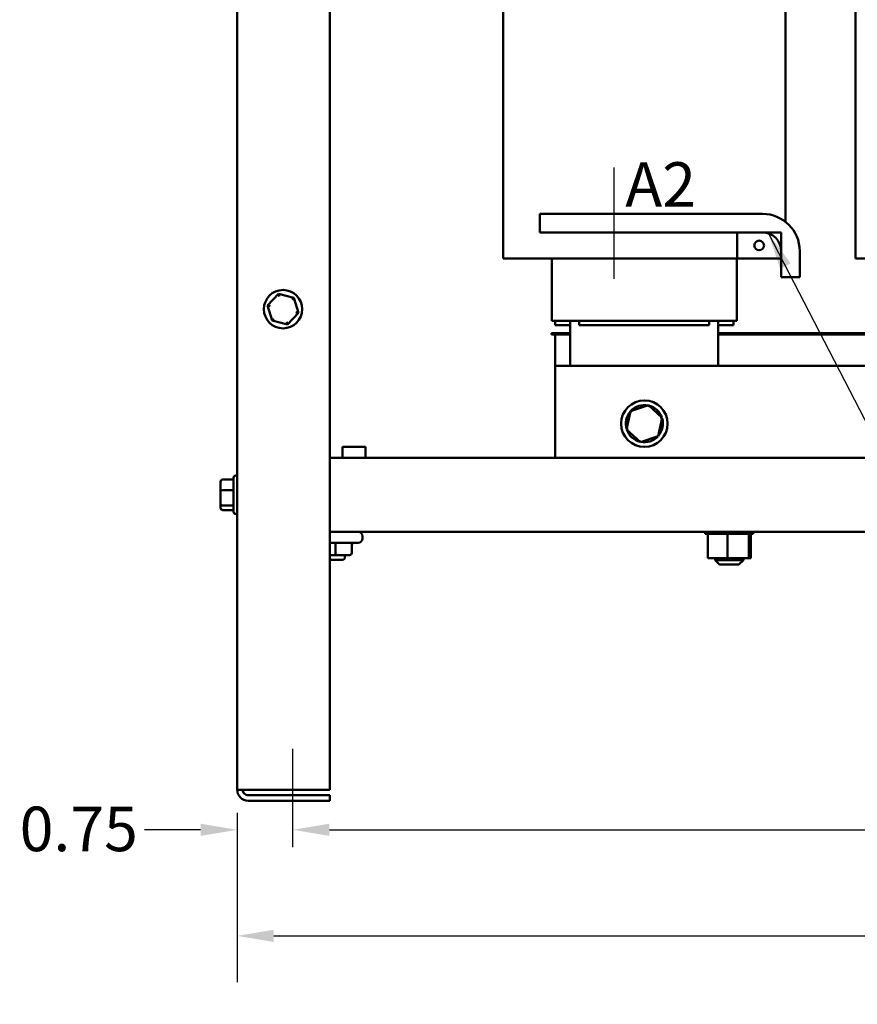
# Model space of a CAD drawing. Units: inches. Extents: x 0.05 to 2.15, y 0.02 to 1.67.
# Drawn here: x 0.58 to 0.8, y 0.57 to 0.83 of the extents above; entities that cross this region are included whole.
import ezdxf

# ---------------------------------------------------------------- set-up
doc = ezdxf.new("R2010")
doc.units = ezdxf.units.IN
doc.header["$LTSCALE"] = 0.1
doc.header["$MEASUREMENT"] = 0
doc.linetypes.add('CHAIN', pattern=[0.7087000000000001, 0.4724000000000001, -0.0591, 0.1181, -0.0591])
for name, color, linetype, lineweight in [('Centerline (ANSI)', 7, 'Continuous', 25), ('Dimension (ANSI)', 7, 'Continuous', 25), ('Symbol (ANSI)', 7, 'Continuous', 25), ('Visible (ANSI)', 7, 'Continuous', 50)]:
    doc.layers.add(name, color=color, linetype=linetype, lineweight=lineweight)
doc.styles.add('Note Text (ANSI)', font='tahoma.ttf')
doc.dimstyles.new('Default (ANSI)', dxfattribs={"dimscale": 0.1, "dimtxt": 0.1200000047683716, "dimasz": 0.0984251946210861, "dimexe": 0.125, "dimexo": 0.0625, "dimgap": 0.031496062992126, "dimtad": 0, "dimtih": 1, "dimtoh": 1, "dimrnd": 1e-08, "dimzin": 0, "dimdsep": 46, "dimtxsty": 'Note Text (ANSI)', "dimcen": 0.09, "dimdle": 0.3937007874015748, "dimclrd": 256, "dimclre": 256, "dimclrt": 256, "dimadec": 0, "dimazin": 1, "dimtfac": 1, "dimtofl": 0, "dimtmove": 0, "dimatfit": 3, "dimfxl": 1, "dimtolj": 1, "dimtzin": 4, "dimlwd": -1, "dimlwe": -1, "dimarcsym": 0})
doc.dimstyles.new('Default (ANSI)$7', dxfattribs={"dimscale": 0.1, "dimtxt": 0.1200000047683716, "dimasz": 0.0984251946210861, "dimexe": 0.125, "dimexo": 0.0625, "dimgap": 0.031496062992126, "dimtad": 0, "dimtih": 1, "dimtoh": 1, "dimrnd": 1e-08, "dimzin": 0, "dimdsep": 46, "dimtxsty": 'Note Text (ANSI)', "dimcen": 0.09, "dimdle": 0.3937007874015748, "dimclrd": 256, "dimclre": 256, "dimclrt": 256, "dimadec": 0, "dimazin": 1, "dimtfac": 1, "dimtofl": 0, "dimtmove": 0, "dimatfit": 3, "dimfxl": 1, "dimtolj": 1, "dimtzin": 4, "dimlwd": -1, "dimlwe": -1, "dimarcsym": 0})

# ---------------------------------------------------------------- blocks, each defined once
blk = doc.blocks.new('*D43')
at = {"layer": 'Defpoints', "color": 0, "transparency": 16777216}
for p in [(0.6371462508666408, 0.6233379950093699), (1.040106250866637, 0.6233379950093695), (1.040106250866637, 0.5839679162692116)]:
    blk.add_point(p, dxfattribs=at)
at = {"layer": 'Dimension (ANSI)', "transparency": 16777216}
for p, q in [((0.6371462508666408, 0.61708799500937), (0.6371462508666408, 0.5714679162692117)), ((1.040106250866637, 0.6170879950093698), (1.040106250866637, 0.5714679162692117)), ((0.6469887703287494, 0.5839679162692116), (0.815828557949896, 0.5839679162692116)), ((1.030263731404529, 0.5839679162692116), (0.8614239437833845, 0.5839679162692116))]:
    blk.add_line(p, q, dxfattribs=at)
for points in [[(0.6469887703287494, 0.5856083361795631), (0.6469887703287494, 0.5823274963588602), (0.6371462508666408, 0.5839679162692116)], [(1.030263731404529, 0.5856083361795631), (1.030263731404529, 0.5823274963588602), (1.040106250866637, 0.5839679162692116)]]:
    blk.add_solid(points, dxfattribs=at)
at = {"layer": 'Dimension (ANSI)', "transparency": 16777216, "insert": (0.8189781642491087, 0.5902177485792591), "char_height": 0.0120000004768372, "attachment_point": 1, "style": 'Note Text (ANSI)'}
blk.add_mtext('\\A1;20.15', dxfattribs=at)
blk = doc.blocks.new('*D44')
at = {"layer": 'Defpoints', "color": 0, "transparency": 16777216}
for p in [(1.025106250866639, 0.6125379581155964), (0.6521462508666409, 0.6078779950093703), (1.025106250866639, 0.6078779950093695)]:
    blk.add_point(p, dxfattribs=at)
at = {"layer": 'Dimension (ANSI)', "transparency": 16777216}
for p, q in [((0.6619887703287494, 0.6125379581155964), (0.8163000153195126, 0.6125379581155964)), ((1.015263731404528, 0.6125379581155964), (0.8609524864137675, 0.6125379581155964))]:
    blk.add_line(p, q, dxfattribs=at)
for points in [[(0.6619887703287494, 0.6141783780259479), (0.6619887703287494, 0.610897538205245), (0.6521462508666409, 0.6125379581155964)], [(1.015263731404528, 0.6141783780259479), (1.015263731404528, 0.610897538205245), (1.025106250866639, 0.6125379581155964)]]:
    blk.add_solid(points, dxfattribs=at)
at = {"layer": 'Dimension (ANSI)', "transparency": 16777216, "insert": (0.8194496216187253, 0.6188119677266501), "char_height": 0.0120000004768372, "attachment_point": 1, "style": 'Note Text (ANSI)'}
blk.add_mtext('\\A1;18.65', dxfattribs=at)
blk = doc.blocks.new('*D45')
at = {"layer": 'Defpoints', "color": 0, "transparency": 16777216}
for p in [(0.6371462508666408, 0.6233379950093699), (0.6521462508666409, 0.6125379581155967), (0.6521462508666409, 0.6078779950093703)]:
    blk.add_point(p, dxfattribs=at)
at = {"layer": 'Dimension (ANSI)', "transparency": 16777216}
for p, q in [((0.6371462508666408, 0.61708799500937), (0.6371462508666408, 0.6000379581155971)), ((0.6273037314045322, 0.6125379581155967), (0.6122426128199941, 0.6125379581155967)), ((0.6619887703287494, 0.6125379581155967), (0.6718312897908582, 0.6125379581155967))]:
    blk.add_line(p, q, dxfattribs=at)
for points in [[(0.6273037314045322, 0.6141783780259483), (0.6273037314045322, 0.6108975382052453), (0.6371462508666408, 0.6125379581155967)], [(0.6619887703287494, 0.6141783780259483), (0.6619887703287494, 0.6108975382052453), (0.6521462508666409, 0.6125379581155967)]]:
    blk.add_solid(points, dxfattribs=at)
at = {"layer": 'Dimension (ANSI)', "transparency": 16777216, "insert": (0.5785973708518976, 0.6187837608754766), "char_height": 0.0120000004768372, "attachment_point": 1, "style": 'Note Text (ANSI)'}
blk.add_mtext('\\A1;0.75', dxfattribs=at)

msp = doc.modelspace()

# ---------------------------------------------------------------- linework, layer by layer
at = {"layer": 'Centerline (ANSI)', "linetype": 'CHAIN', "ltscale": 0.1665575951337814}
msp.add_line((0.7386262508666405, 0.7909379950093698), (0.7386262508666405, 0.7609379950093699), dxfattribs=at)
at = {"layer": 'Centerline (ANSI)', "linetype": 'CHAIN', "ltscale": 0.147003099322319}
msp.add_line((0.6521462508666409, 0.6078779950093703), (0.6521462508666409, 0.6343579950093701), dxfattribs=at)
at = {"layer": 'Visible (ANSI)'}
for p, q in [((0.6371462508666382, 1.037977995009367), (0.6371462508666408, 0.6233379950093699)), ((0.6621462508666383, 1.037977995009367), (0.6621462508666408, 0.6233379950093701)), ((0.7848262508666406, 0.776284013107743), (0.7848262508666405, 0.8502379950093703)), ((0.7087862508666405, 0.7664379950093699), (0.7087862508666404, 0.840391976910997)), ((0.8036433286370542, 0.7664379950093703), (0.8036433286370542, 0.8403919769109972)), ((0.7186262508666404, 0.77843799500937), (0.7786262508666404, 0.77843799500937)), ((0.7186262508666404, 0.77343799500937), (0.7186262508666404, 0.77843799500937)), ((0.7786262508666405, 0.77343799500937), (0.7186262508666404, 0.77343799500937)), ((0.7718062508666406, 0.7664379950093699), (0.7718062508666406, 0.77343799500937)), ((0.783626250866641, 0.77343799500937), (0.7718062508666406, 0.77343799500937)), ((0.7836262508666404, 0.7664379950093699), (0.7836262508666404, 0.77343799500937)), ((0.7836262508666404, 0.7614379950093701), (0.7836262508666404, 0.76843799500937)), ((0.7886262508666404, 0.76843799500937), (0.7886262508666404, 0.7614379950093701)), ((0.7092862001992831, 0.7664379950093699), (0.7087862508666404, 0.7664379950093699)), ((0.7092862001992833, 0.7664379950093699), (0.7140928151671205, 0.7664379950093699)), ((0.7276128658344775, 0.7664379950093699), (0.71409281516712, 0.7664379950093699)), ((0.7219062508666406, 0.7664379950093699), (0.7219062508666406, 0.7496379950093698)), ((0.7276128658344775, 0.7664379950093699), (0.7659000522570408, 0.7664379950093699)), ((0.7718062508666406, 0.7664379950093699), (0.7659000522570404, 0.7664379950093699)), ((0.7717062508666406, 0.7664379950093699), (0.7717062508666406, 0.7496379950093698)), ((0.7836262508666404, 0.7664379950093699), (0.7718062508666406, 0.7664379950093699)), ((0.8041432779696965, 0.7664379950093703), (0.8036433286370538, 0.7664379950093703)), ((0.8041432779696966, 0.7664379950093703), (0.8089498929375334, 0.7664379950093703)), ((0.7886262508666404, 0.7614379950093701), (0.7836262508666404, 0.7614379950093701)), ((0.648315202974241, 0.7568689857106528), (0.6453678250464817, 0.7537920126280664)), ((0.6524536287944005, 0.7558549680919529), (0.648315202974241, 0.7568689857106528)), ((0.6485088692982083, 0.7562037839706061), (0.648315202974241, 0.7568689857106528)), ((0.6453678250464817, 0.7537920126280664), (0.6465588729388828, 0.7497010219267807)), ((0.6460407398139875, 0.753627131714457), (0.6453678250464817, 0.7537920126280664)), ((0.6519743803508627, 0.7553546472655162), (0.652453628794401, 0.7558549680919529)), ((0.6536446766868017, 0.7517639773906672), (0.6524536287944005, 0.7558549680919529)), ((0.6506972987590427, 0.7486870043080809), (0.6536446766868017, 0.7517639773906672)), ((0.652971761919296, 0.751928858304277), (0.6536446766868017, 0.7517639773906672)), ((0.6470381213824208, 0.7502013427532174), (0.6465588729388827, 0.7497010219267807)), ((0.6465588729388828, 0.7497010219267807), (0.6506972987590427, 0.7486870043080809)), ((0.6506972987590427, 0.7486870043080809), (0.6505036324350753, 0.7493522060481274)), ((0.7219383446183794, 0.7496379950093698), (0.7219062508666405, 0.7496379950093698)), ((0.7219383446183795, 0.7496379950093698), (0.7267449595862164, 0.7496379950093698)), ((0.7228062508666409, 0.7484379950093701), (0.7228062508666409, 0.7496379950093698)), ((0.7228062508666409, 0.7484379950093701), (0.7268062508666407, 0.7484379950093701)), ((0.7276128658344775, 0.7496379950093698), (0.7267449595862164, 0.7496379950093698)), ((0.7268062508666407, 0.7375379950093696), (0.7268062508666407, 0.7496379950093698)), ((0.7276128658344775, 0.7496379950093698), (0.7659000522570351, 0.7496379950093698)), ((0.7292562508666407, 0.7496379950093698), (0.7292562508666407, 0.7484379950093701)), ((0.7292562508666407, 0.7484379950093701), (0.764256250866641, 0.7484379950093702)), ((0.764256250866641, 0.7496379950093698), (0.764256250866641, 0.7484379950093702)), ((0.766766689664988, 0.7496379950093698), (0.7659000522570351, 0.7496379950093698)), ((0.7667062508666406, 0.7496379950093698), (0.7667062508666406, 0.7375379950093696)), ((0.7667062508666406, 0.7484379950093702), (0.7708062508666407, 0.7484379950093702)), ((0.7667666896649826, 0.7496379950093698), (0.771672888274588, 0.7496379950093698)), ((0.7708062508666407, 0.7484379950093702), (0.7708062508666407, 0.7496379950093698)), ((0.7717062508666406, 0.74963799500937), (0.771672888274588, 0.74963799500937)), ((0.7218062508666402, 0.7463379950093698), (0.7218062508666402, 0.7459379950093697)), ((0.7218062508666402, 0.7463379950093698), (0.7268062508666407, 0.7463379950093698)), ((0.7218062508666402, 0.7459379950093697), (0.7228062508666409, 0.7459379950093699)), ((0.7228062508666409, 0.7375379950093697), (0.7228062508666409, 0.7459379950093699)), ((0.7228062508666409, 0.7459379950093699), (0.7268062508666407, 0.7459379950093699)), ((0.7667062508666406, 0.7463379950093698), (0.821663328637054, 0.7463379950093701)), ((0.7667062508666403, 0.7459379950093699), (0.8216633286370539, 0.7459379950093701)), ((0.7228062508666409, 0.7375379950093698), (0.7228062508666409, 0.71277799500937)), ((0.7228062508666409, 0.7375379950093698), (0.9628062508666403, 0.7375379950093702)), ((0.7478756743400261, 0.7268812260817124), (0.7430599989179081, 0.7253357584408965)), ((0.7478756743400262, 0.7268812260817124), (0.7477780100958814, 0.7264297894541012)), ((0.7516219262887585, 0.7234834626501857), (0.7478756743400261, 0.7268812260817124)), ((0.7430599989179081, 0.7253357584408965), (0.7419905754445228, 0.7203925273685541)), ((0.7430599989179083, 0.7253357584408964), (0.7434021223835459, 0.7250254604106204)), ((0.7505525028153729, 0.7185402315778432), (0.7516219262887585, 0.7234834626501857)), ((0.7516219262887585, 0.7234834626501857), (0.751182138578976, 0.723342324052851)), ((0.7419905754445228, 0.7203925273685539), (0.7424303631543051, 0.7205336659658887)), ((0.7419905754445228, 0.7203925273685541), (0.7457368273932549, 0.7169947639370275)), ((0.7505525028153728, 0.7185402315778437), (0.7502103793497354, 0.7188505296081197)), ((0.7457368273932549, 0.7169947639370275), (0.7505525028153729, 0.7185402315778432)), ((0.7457368273932548, 0.7169947639370275), (0.7458344916373997, 0.7174462005646386)), ((0.6655012508666402, 0.7156779950093699), (0.6717512508666401, 0.7156779950093699)), ((0.6655012508666402, 0.7127779950093697), (0.6655012508666402, 0.7156779950093699)), ((0.6717512508666401, 0.71277799500937), (0.6717512508666401, 0.7156779950093699)), ((1.015106250866639, 0.7127779950093702), (0.6621462508666405, 0.71277799500937)), ((0.6327062508666402, 0.7062485395641682), (0.6327062508666402, 0.703795917741659)), ((0.6333062508666402, 0.706922431710731), (0.6362062508666401, 0.706922431710731)), ((0.6362062508666403, 0.6982079950093701), (0.6362062508666403, 0.70734799500937)), ((0.6368062508666406, 0.7079479950093699), (0.6371462508666405, 0.7079479950093699)), ((0.6327062508666402, 0.703795917741659), (0.6327062508666402, 0.7003253731868605)), ((0.6333062508666404, 0.7039935726411325), (0.6362062508666401, 0.7039935726411325)), ((0.6327062508666402, 0.7003253731868605), (0.6327062508666402, 0.6993074504545717)), ((0.6333062508666404, 0.6998491359397713), (0.6362062508666403, 0.6998491359397714)), ((0.6333062508666404, 0.6986335583080088), (0.6362062508666403, 0.6986335583080088)), ((0.6368062508666406, 0.6976079950093699), (0.6371462508666405, 0.6976079950093699)), ((1.015106250866639, 0.6927779950093701), (0.6621462508666405, 0.6927779950093697)), ((0.763205124635568, 0.6922579950093697), (0.763205124635568, 0.6927779950093698)), ((0.763205124635568, 0.6922579950093697), (0.7632885693428741, 0.6922579950093697)), ((0.7632885693428741, 0.6922579950093697), (0.7632885693428741, 0.6927779950093698)), ((0.7632988511723977, 0.6922579950093697), (0.7632885693428741, 0.6922579950093697)), ((0.7632988511723977, 0.6922579950093697), (0.7632988511723977, 0.6927779950093698)), ((0.7632988511723977, 0.6922579950093697), (0.7636153219554301, 0.6922579950093697)), ((0.7636153219554301, 0.6922579950093697), (0.7636153219554301, 0.6927779950093698)), ((0.7636372733085983, 0.6922579950093697), (0.7636153219554301, 0.6922579950093697)), ((0.7636372733085987, 0.6922579950093697), (0.7636372733085987, 0.6927779950093698)), ((0.7636372733085987, 0.6922579950093697), (0.7638815077496285, 0.6922579950093697)), ((0.7641746083726435, 0.6922579950093697), (0.7638815077496287, 0.6922579950093697)), ((0.7638815077496287, 0.6856779950093698), (0.7638815077496287, 0.6922579950093697)), ((0.7641746083726435, 0.6922579950093697), (0.7641746083726435, 0.6927779950093698)), ((0.7642073856712651, 0.6922579950093697), (0.7641746083726435, 0.6922579950093697)), ((0.7642073856712651, 0.6922579950093697), (0.7642073856712651, 0.6927779950093698)), ((0.7642073856712651, 0.6922579950093697), (0.764944935531153, 0.6922579950093697)), ((0.764944935531153, 0.6922579950093697), (0.764944935531153, 0.6927779950093698)), ((0.764987279162023, 0.6922579950093697), (0.764944935531153, 0.6922579950093697)), ((0.7649872791620232, 0.6922579950093697), (0.7649872791620232, 0.6927779950093698)), ((0.7649872791620234, 0.6922579950093697), (0.7658967001902606, 0.6922579950093697)), ((0.7658967001902606, 0.6922579950093697), (0.7658967001902606, 0.6927779950093698)), ((0.7659469829113922, 0.6922579950093697), (0.7658967001902605, 0.6922579950093697)), ((0.7659469829113922, 0.6922579950093697), (0.7659469829113922, 0.6927779950093698)), ((0.7659469829113922, 0.6922579950093697), (0.7669933265678734, 0.6922579950093697)), ((0.7669933265678734, 0.6922579950093697), (0.7669933265678734, 0.6927779950093698)), ((0.7670496160424918, 0.6922579950093697), (0.7669933265678734, 0.6922579950093697)), ((0.7670496160424918, 0.6922579950093697), (0.7670496160424918, 0.6927779950093698)), ((0.7670496160424919, 0.6922579950093697), (0.7681926719272946, 0.6922579950093697)), ((0.7681926719272946, 0.6922579950093697), (0.7681926719272946, 0.6927779950093698)), ((0.7682528049824578, 0.6922579950093697), (0.7681926719272946, 0.6922579950093697)), ((0.7682528049824578, 0.6922579950093697), (0.7682528049824578, 0.6927779950093698)), ((0.7682528049824578, 0.6922579950093697), (0.7684886238995806, 0.6922579950093697)), ((0.7691624061140635, 0.6922579950093697), (0.7684886238995806, 0.6922579950093697)), ((0.7694315363590004, 0.6922579950093697), (0.7691624061140635, 0.6922579950093697)), ((0.7691624061140635, 0.6856779950093698), (0.7691624061140635, 0.6922579950093697)), ((0.7694315363590004, 0.6922579950093697), (0.7694486460989624, 0.6922579950093697)), ((0.7694486460989624, 0.6922579950093697), (0.7694486460989624, 0.6927779950093698)), ((0.7695103118550831, 0.6922579950093697), (0.7694486460989624, 0.6922579950093697)), ((0.7695103118550831, 0.6922579950093697), (0.7695103118550831, 0.6927779950093698)), ((0.7695103118550831, 0.6922579950093697), (0.7695646186699691, 0.6922579950093697)), ((0.7702645773002536, 0.6922579950093697), (0.7695646186699691, 0.6922579950093697)), ((0.7702645773002536, 0.6922579950093697), (0.7707129826998176, 0.6922579950093697)), ((0.7707129826998176, 0.6922579950093697), (0.7707129826998176, 0.6927779950093698)), ((0.7707738113764712, 0.6922579950093697), (0.7707129826998176, 0.6922579950093697)), ((0.7707738113764712, 0.6922579950093697), (0.7707738113764712, 0.6927779950093698)), ((0.7707738113764712, 0.6922579950093697), (0.7719370939833379, 0.6922579950093697)), ((0.7719370939833379, 0.6922579950093697), (0.7719370939833379, 0.6927779950093698)), ((0.7719947479685935, 0.6922579950093697), (0.7719370939833379, 0.6922579950093697)), ((0.7719947479685935, 0.6922579950093697), (0.7719947479685935, 0.6927779950093698)), ((0.7719947479685935, 0.6922579950093697), (0.773073938039387, 0.6922579950093697)), ((0.773073938039387, 0.6922579950093697), (0.773073938039387, 0.6927779950093698)), ((0.7731262017229238, 0.6922579950093697), (0.773073938039387, 0.6922579950093697)), ((0.7731262017229238, 0.6922579950093697), (0.7731262017229238, 0.6927779950093698)), ((0.7731262017229242, 0.6922579950093697), (0.7740798265884405, 0.6922579950093697)), ((0.7740798265884405, 0.6922579950093697), (0.7740798265884405, 0.6927779950093698)), ((0.7741246915062101, 0.6922579950093697), (0.7740798265884405, 0.6922579950093697)), ((0.7741246915062101, 0.6922579950093697), (0.7741246915062101, 0.6927779950093698)), ((0.7748036229286157, 0.6922579950093697), (0.7741246915062101, 0.6922579950093697)), ((0.7748036229286157, 0.6922579950093697), (0.7749161038976669, 0.6922579950093697)), ((0.7749161038976669, 0.6922579950093697), (0.7749161038976669, 0.6927779950093698)), ((0.77495184591604, 0.6922579950093697), (0.7749161038976669, 0.6922579950093697)), ((0.7749471492310749, 0.6856779950093698), (0.7749471492310749, 0.6922579950093697)), ((0.77495184591604, 0.6922579950093697), (0.77495184591604, 0.6927779950093698)), ((0.7750235586229751, 0.6922579950093697), (0.77495184591604, 0.6922579950093697)), ((0.7750235586229755, 0.6922579950093697), (0.7755506322990624, 0.6922579950093697)), ((0.7754509939836515, 0.6856779950093698), (0.7754509939836515, 0.6922579950093697)), ((0.7755506322990624, 0.6922579950093697), (0.7755506322990624, 0.6927779950093698)), ((0.7755758778723174, 0.6922579950093697), (0.7755506322990625, 0.6922579950093697)), ((0.7755758778723174, 0.6922579950093697), (0.7755758778723174, 0.6927779950093698)), ((0.7755758778723174, 0.6922579950093697), (0.775959027222009, 0.6922579950093697)), ((0.7759590272220092, 0.6922579950093697), (0.7759590272220092, 0.6927779950093698)), ((0.7759728061769235, 0.6922579950093697), (0.7759590272220092, 0.6922579950093697)), ((0.7759728061769235, 0.6922579950093697), (0.7759728061769235, 0.6927779950093698)), ((0.7759728061769235, 0.6922579950093697), (0.7761255942786486, 0.6922579950093697)), ((0.7761255942786486, 0.6922579950093697), (0.7761255942786486, 0.6927779950093698)), ((0.7761273770977124, 0.6922579950093697), (0.7761255942786486, 0.6922579950093697)), ((0.7761273770977122, 0.6922579950093697), (0.7761273770977122, 0.6927779950093698)), ((0.6697062508666402, 0.6898379950093699), (0.6621462508666404, 0.6898379950093699)), ((0.6709062508666401, 0.6915779950093697), (0.6709062508666401, 0.6910379950093697)), ((0.6636306567963917, 0.6871379950093696), (0.6636306567963917, 0.6892379950093697)), ((0.6680084521695108, 0.6871379950093696), (0.6680084521695108, 0.6892379950093697)), ((0.6621462508666404, 0.6865379950093696), (0.663630053244371, 0.6865379950093696)), ((0.6657262508666401, 0.6852779950093698), (0.6621462508666404, 0.6852779950093698)), ((0.663630053244371, 0.6865379950093696), (0.6674081506211726, 0.6865379950093696)), ((0.6661262508666403, 0.6865379950093696), (0.6661262508666403, 0.6856779950093698)), ((0.7638815077496287, 0.6856779950093698), (0.7691624061140635, 0.6856779950093698)), ((0.7658662508666401, 0.6856779950093698), (0.7658662508666401, 0.6851779950093702)), ((0.7658662508666402, 0.6851779950093702), (0.7734662508666403, 0.6851779950093702)), ((0.7670662508666402, 0.6839779950093697), (0.7658662508666401, 0.6851779950093702)), ((0.7691624061140635, 0.6856779950093698), (0.7749471492310749, 0.6856779950093698)), ((0.7722662508666402, 0.68397799500937), (0.7734662508666403, 0.6851779950093702)), ((0.7734662508666403, 0.6856779950093698), (0.7734662508666403, 0.6851779950093702)), ((0.7749471492310749, 0.6856779950093698), (0.7754509939836515, 0.6856779950093698)), ((0.7722662508666402, 0.6839779950093697), (0.7670662508666402, 0.6839779950093697)), ((0.6401062508666407, 0.6233379950093699), (0.6371462508666408, 0.6233379950093699)), ((0.6621462508666408, 0.6233379950093701), (0.6401062508666407, 0.6233379950093699)), ((0.6401062508666407, 0.6218579950093699), (0.6621462508666408, 0.62185799500937)), ((0.6621462508666408, 0.62185799500937), (0.6621462508666408, 0.6203779950093701)), ((0.6621462508666408, 0.6203779950093701), (0.6401062508666407, 0.62037799500937))]:
    msp.add_line(p, q, dxfattribs=at)
for centre, radius in [((0.7777162508666406, 0.7699379950093699), 0.0013034746910221), ((0.6495062508666419, 0.7527779950093667), 0.00517), ((0.7468062508666407, 0.7219379950093698), 0.00625)]:
    msp.add_circle(centre, radius, dxfattribs=at)
for centre, radius, start, end in [((0.7786262508666404, 0.76843799500937), 0.01, 0, 90), ((0.7786262508666404, 0.76843799500937), 0.005, 0, 90), ((0.7468062508666407, 0.7219379950093698), 0.005, 78.95624917650224, 136.6291549479833), ((0.7468062508666407, 0.7219379950093698), 0.005, 18.95624917650133, 76.62915494798251), ((0.7468062508666407, 0.7219379950093698), 0.005, 138.9562491765023, 196.629154947982), ((0.7468062508666407, 0.7219379950093698), 0.005, 318.9562491765023, 16.62915494798211), ((0.7468062508666407, 0.7219379950093698), 0.005, 198.9562491765012, 256.629154947983), ((0.7468062508666407, 0.7219379950093698), 0.005, 258.9562491765022, 316.6291549479833), ((0.6368062508666406, 0.7073479950093697), 0.0006, 90, 180), ((0.6368062508666406, 0.6982079950093701), 0.0006, 180, 270), ((0.6697062508666402, 0.6915779950093697), 0.0012, 0, 90), ((0.6697062508666402, 0.6910379950093697), 0.0012, 270, 0), ((0.6657262508666402, 0.6856779950093698), 0.0004, 270, 0), ((0.6401062508666407, 0.6233379950093699), 0.00296, 180, 270), ((0.6401062508666407, 0.6233379950093699), 0.00148, 180, 270.0000000000054)]:
    msp.add_arc(centre, radius, start, end, dxfattribs=at)
for centre, major_axis, ratio, start_param, end_param in [((0.6333062508666402, 0.7062485395641682), (0, -0.0006738921465628), 0.8903501889142418, 3.141592653589783, 4.712388980384681), ((0.6333062508666404, 0.703795917741659), (0.0006, 0), 0.3294248324560061, 1.570796326794894, 3.141592653589746), ((0.6333062508666404, 0.7003253731868605), (0.0006, 0), 0.7937287451486364, 3.141592653589786, 4.712388980384683), ((0.6333062508666404, 0.6993074504545717), (0, 0.0006738921465628), 0.890350188914242, 1.570796326794889, 3.141592653589786), ((0.6636312603484126, 0.6892379950093697), (0, -0.0006), 0.0010059200346175, 3.141592651428788, 4.712388980384688), ((0.6686087537178491, 0.6892379950093697), (-0.0006003015483384, 0), 0.9994976718962723, 4.712388980384683, 6.28318530717958), ((0.663630053244371, 0.6871379950093696), (0, 0.0006), 0.0010059200346185, 3.141592653588618, 4.712388980384688), ((0.6674081506211726, 0.6871379950093696), (-0.0006003015483384, 0), 0.9994976718962723, 1.570796326794898, 3.141592653589792)]:
    msp.add_ellipse(centre, major_axis=major_axis, ratio=ratio, start_param=start_param, end_param=end_param, dxfattribs=at)

# ---------------------------------------------------------------- texts
at = {"layer": 'Symbol (ANSI)', "insert": (0.7416547916582842, 0.7923565908843836), "char_height": 0.0120000001483076, "width": 0.2111669412748081, "attachment_point": 1, "style": 'Note Text (ANSI)'}
msp.add_mtext('{\\fTahoma|b0|i0;A2               B2               C2}', dxfattribs=at)

# ---------------------------------------------------------------- dimensions: what is measured, and where the dimension line sits
at = {"layer": 'Dimension (ANSI)'}
for base, p1, p2, override, picture, middle in [((0.6521462508666409, 0.6125379581155967), (0.6371462508666408, 0.6233379950093699), (0.6521462508666409, 0.6078779950093703), {"dimgap": 0.031496062992126, "dimtih": 0, "dimtoh": 0, "dimdec": 2, "dimlfac": 50, "dimse2": 1, "dimtol": 0, "dimlim": 0, "dimtp": 0, "dimtm": 0, "dimtdec": 2, "dimatfit": 1}, '*D45', (0.5938451886863394, 0.6125379581155967)), ((1.040106250866637, 0.5839679162692116), (0.6371462508666408, 0.6233379950093699), (1.040106250866637, 0.6233379950093695), {"dimgap": 0.031496062992126, "dimtih": 0, "dimtoh": 0, "dimdec": 2, "dimlfac": 50, "dimtol": 0, "dimlim": 0, "dimtp": 0, "dimtm": 0, "dimtdec": 2, "dimatfit": 1}, '*D43', (0.8386262508666403, 0.5839679162692116)), ((1.025106250866639, 0.6125379581155964), (0.6521462508666409, 0.6078779950093703), (1.025106250866639, 0.6078779950093695), {"dimgap": 0.031496062992126, "dimtih": 0, "dimtoh": 0, "dimdec": 2, "dimlfac": 50, "dimse1": 1, "dimse2": 1, "dimtol": 0, "dimlim": 0, "dimtp": 0, "dimtm": 0, "dimtdec": 2, "dimatfit": 1}, '*D44', (0.8386262508666401, 0.6125379581155964))]:
    dim = msp.add_linear_dim(base=base, p1=p1, p2=p2, angle=180, dimstyle='Default (ANSI)', override=override, dxfattribs=at)
    dim.commit()
    dim.dimension.update_dxf_attribs({"geometry": picture, "text_midpoint": middle, "dimtype": 160})

# ---------------------------------------------------------------- leaders
at = {"layer": 'Symbol (ANSI)', "annotation_type": 0, "has_hookline": 1, "hookline_direction": 0, "text_width": 0.0051578241067272}
msp.add_leader([(0.7802642777190524, 0.7731284541618089), (0.9158571550363644, 0.5103772657485453), (0.925699674498473, 0.5103772657485453)], dimstyle='Default (ANSI)$7', override={"dimtad": 0}, dxfattribs=at)

doc.saveas('drawing.dxf')
